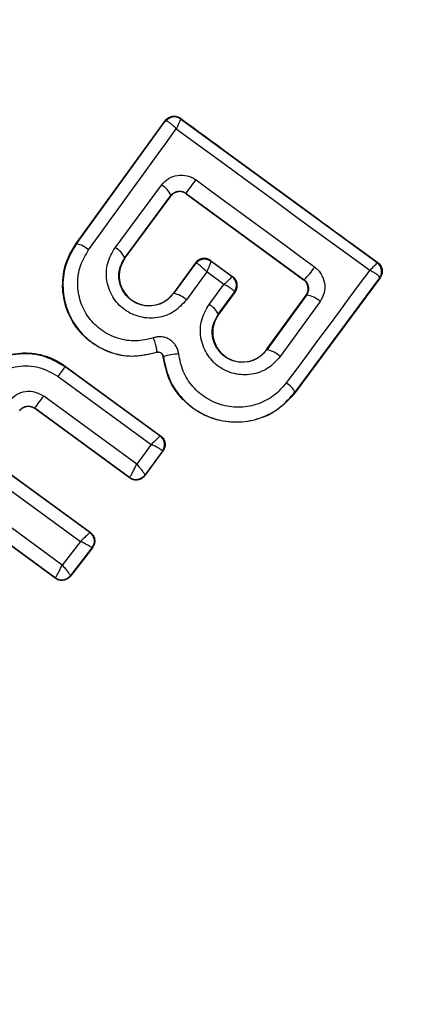
# Model space of a CAD drawing. Units: millimetres. Extents: x 19001 to 24776, y 31768 to 38459.
# Drawn here: x 20544 to 20551, y 35729 to 35747 of the extents above; entities that cross this region are included whole.
import ezdxf

# ---------------------------------------------------------------- set-up
doc = ezdxf.new("R2010")
doc.units = ezdxf.units.MM
doc.header["$LTSCALE"] = 200
doc.layers.add('OTWORY_MONTAŻOWE', color=1, linetype='Continuous')

msp = doc.modelspace()

# ---------------------------------------------------------------- linework, layer by layer
at = {"color": 7, "linetype": 'Continuous', "lineweight": 25}
for p, q in [((20545.418, 35743.283), (20547.044, 35745.528)), ((20545.423, 35743.279), (20547.045, 35745.518)), ((20547.044, 35745.528), (20547.045, 35745.518)), ((20547.045, 35745.518), (20547.056, 35745.522)), ((20547.323, 35745.573), (20547.325, 35745.562)), ((20547.325, 35745.562), (20547.325, 35745.561)), ((20547.325, 35745.561), (20550.916, 35742.936)), ((20546.128, 35743.209), (20546.974, 35744.352)), ((20547.147, 35744.162), (20547.167, 35744.185)), ((20547.427, 35744.201), (20549.58, 35742.622)), ((20547.427, 35744.201), (20547.429, 35744.194)), ((20547.429, 35744.194), (20549.573, 35742.621)), ((20546.307, 35743.026), (20547.147, 35744.162)), ((20546.312, 35743.022), (20547.149, 35744.152)), ((20547.149, 35744.152), (20547.147, 35744.162)), ((20545.418, 35743.283), (20545.423, 35743.279)), ((20546.307, 35743.026), (20546.312, 35743.022)), ((20547.595, 35742.931), (20547.193, 35742.377)), ((20547.596, 35742.922), (20547.595, 35742.931)), ((20547.607, 35742.924), (20547.596, 35742.922)), ((20547.874, 35742.976), (20548.28, 35742.679)), ((20547.874, 35742.976), (20547.875, 35742.965)), ((20547.875, 35742.965), (20547.876, 35742.964)), ((20548.268, 35742.678), (20547.876, 35742.964)), ((20550.916, 35742.936), (20550.917, 35742.936)), ((20550.929, 35742.937), (20550.917, 35742.936)), ((20547.596, 35742.922), (20547.198, 35742.373)), ((20547.802, 35742.767), (20547.431, 35742.255)), ((20548.116, 35742.537), (20547.802, 35742.767)), ((20548.268, 35742.678), (20548.269, 35742.678)), ((20548.269, 35742.678), (20548.28, 35742.679)), ((20550.96, 35742.656), (20549.414, 35740.569)), ((20550.971, 35742.658), (20549.42, 35740.564)), ((20549.573, 35742.621), (20549.58, 35742.622)), ((20550.96, 35742.656), (20550.961, 35742.664)), ((20550.971, 35742.658), (20550.96, 35742.656)), ((20547.845, 35742.172), (20548.116, 35742.537)), ((20548.013, 35741.994), (20548.312, 35742.398)), ((20548.322, 35742.4), (20548.019, 35741.99)), ((20548.312, 35742.398), (20548.312, 35742.405)), ((20548.322, 35742.4), (20548.312, 35742.398)), ((20547.193, 35742.377), (20547.198, 35742.373)), ((20548.897, 35741.347), (20549.617, 35742.341)), ((20549.626, 35742.343), (20548.902, 35741.344)), ((20549.873, 35742.225), (20549.145, 35741.22)), ((20549.626, 35742.343), (20549.617, 35742.341)), ((20548.013, 35741.994), (20548.019, 35741.99)), ((20548.897, 35741.347), (20548.902, 35741.344)), ((20546.885, 35741.3), (20546.887, 35741.294)), ((20547.012, 35741.219), (20547.006, 35741.218)), ((20545.218, 35741.047), (20546.961, 35739.775)), ((20545.218, 35741.047), (20545.22, 35741.036)), ((20545.22, 35741.036), (20546.95, 35739.774)), ((20545.089, 35740.857), (20546.79, 35739.616)), ((20546.524, 35739.256), (20544.825, 35740.499)), ((20549.414, 35740.569), (20549.42, 35740.564)), ((20546.391, 35739.012), (20544.661, 35740.278)), ((20544.661, 35740.278), (20544.663, 35740.269)), ((20546.392, 35739.004), (20544.663, 35740.269)), ((20546.961, 35739.775), (20546.95, 35739.774)), ((20546.95, 35739.774), (20546.95, 35739.774)), ((20546.79, 35739.616), (20546.524, 35739.256)), ((20546.994, 35739.494), (20546.67, 35739.056)), ((20547.004, 35739.496), (20546.671, 35739.046)), ((20547.004, 35739.496), (20546.994, 35739.494)), ((20546.994, 35739.494), (20546.994, 35739.496)), ((20545.162, 35737.413), (20542.629, 35739.265)), ((20543.909, 35739.293), (20545.665, 35738.011)), ((20543.919, 35739.294), (20545.676, 35738.013)), ((20545.037, 35737.172), (20542.428, 35739.079)), ((20545.036, 35737.181), (20542.437, 35739.081)), ((20543.771, 35739.102), (20545.496, 35737.844)), ((20546.391, 35739.012), (20546.394, 35739.015)), ((20546.392, 35739.004), (20546.391, 35739.012)), ((20546.67, 35739.056), (20546.67, 35739.055)), ((20546.671, 35739.046), (20546.67, 35739.055)), ((20545.676, 35738.013), (20545.665, 35738.011)), ((20545.496, 35737.844), (20545.162, 35737.413)), ((20545.706, 35737.727), (20545.312, 35737.22)), ((20545.716, 35737.729), (20545.313, 35737.21)), ((20545.716, 35737.729), (20545.706, 35737.727)), ((20545.036, 35737.181), (20545.038, 35737.182)), ((20545.037, 35737.172), (20545.036, 35737.181)), ((20545.312, 35737.22), (20545.312, 35737.22)), ((20545.313, 35737.21), (20545.312, 35737.22))]:
    msp.add_line(p, q, dxfattribs=at)
at = {"color": 7, "linetype": 'Continuous', "lineweight": 25, "flags": 128}
for points in [[(20545.646, 35743.167), (20545.847, 35743.445), (20546.048, 35743.723), (20546.249, 35744), (20546.45, 35744.276), (20546.65, 35744.553), (20546.849, 35744.829), (20547.049, 35745.104), (20547.247, 35745.379)], [(20547.247, 35745.379), (20547.689, 35745.055), (20548.131, 35744.732), (20548.573, 35744.409), (20549.014, 35744.086), (20549.456, 35743.763), (20549.898, 35743.44), (20550.339, 35743.118), (20550.78, 35742.797)], [(20547.607, 35744.446), (20547.878, 35744.248), (20548.149, 35744.049), (20548.42, 35743.851), (20548.691, 35743.652), (20548.962, 35743.453), (20549.233, 35743.255), (20549.503, 35743.056), (20549.773, 35742.857)], [(20550.78, 35742.797), (20550.59, 35742.541), (20550.4, 35742.285), (20550.21, 35742.028), (20550.019, 35741.771), (20549.828, 35741.513), (20549.637, 35741.255), (20549.446, 35740.997), (20549.255, 35740.738)]]:
    msp.add_lwpolyline(points, dxfattribs=at)
at = {"color": 7, "linetype": 'Continuous', "lineweight": 25}
for radius in [38.718, 38.05, 36.05]:
    msp.add_circle((20542.175, 35737.152), radius, dxfattribs=at)
for centre, radius, start, end in [((20542.175, 35737.152), 41.55, 315, 135), ((20542.175, 35737.152), 38.05, 346.7103, 103.2897), ((20542.175, 35737.152), 36.05, 348.6959, 101.3041), ((20542.175, 35737.152), 41.55, 135, 315), ((20542.175, 35737.152), 38.521, 256.18, 13.82), ((20542.175, 35737.152), 38.05, 166.7103, 283.2897), ((20547.206, 35745.4), 0.2, 53.8303, 143.7383), ((20547.211, 35745.398), 0.198, 54.9271, 141.4055), ((20508.787, 35772.772), 48.055, 323.5213, 323.8837), ((20542.175, 35737.152), 36.05, 168.6959, 281.3041), ((20546.804, 35744.024), 0.37, 21.9052, 62.6269), ((20545.35, 35742.856), 0.429, 46.4377, 80.1174), ((20545.925, 35742.833), 0.427, 26.707, 61.5396), ((20547.757, 35742.804), 0.2, 53.8303, 143.7383), ((20547.763, 35742.802), 0.198, 54.9844, 141.9038), ((20550.797, 35742.776), 0.2, 325.5945, 53.1122), ((20550.799, 35742.774), 0.2, 323.8303, 53.7383), ((20548.69, 35743.548), 1.285, 313.8922, 327.4978), ((20548.148, 35742.518), 0.199, 325.2608, 53.0739), ((20548.15, 35742.516), 0.2, 323.8303, 53.7383), ((20547.127, 35741.941), 0.437, 45.9174, 80.6066), ((20549.59, 35741.947), 0.397, 44.4406, 84.7501), ((20547.656, 35741.825), 0.395, 25.4063, 61.4174), ((20542.175, 35737.152), 41.419, 264.0001, 5.9999), ((20548.829, 35740.898), 0.451, 45.4807, 80.66), ((20547.316, 35740.338), 0.931, 91.5576, 109.065), ((20533.714, 35749.227), 14.123, 323.6513, 324.5516), ((20549.068, 35740.401), 0.385, 25.7862, 60.9259), ((20529.367, 35751.705), 19.092, 323.2355, 324.0617), ((20546.832, 35739.612), 0.2, 323.7672, 53.7982), ((20546.509, 35739.174), 0.2, 233.8987, 323.6753), ((20546.511, 35739.176), 0.199, 234.1897, 322.9463), ((20545.154, 35737.342), 0.2, 233.8973, 322.2475), ((20542.175, 35737.152), 36.05, 281.3041, 348.6959)]:
    msp.add_arc(centre, radius, start, end, dxfattribs=at)
for points, knots in [([(20570.135, 35709.192), (20571.025, 35710.133), (20572.803, 35712.015), (20575.102, 35715.152), (20577.106, 35718.481), (20578.765, 35721.997), (20580.076, 35725.655), (20581.019, 35729.426), (20581.591, 35733.27), (20581.78, 35737.152), (20581.591, 35741.035), (20581.019, 35744.879), (20580.076, 35748.65), (20578.765, 35752.309), (20577.105, 35755.823), (20575.105, 35759.156), (20572.791, 35762.278), (20570.18, 35765.157), (20567.301, 35767.768), (20564.179, 35770.083), (20560.846, 35772.082), (20557.331, 35773.742), (20553.672, 35775.053), (20549.902, 35775.996), (20546.057, 35776.568), (20542.175, 35776.757), (20538.293, 35776.568), (20534.449, 35775.996), (20530.678, 35775.053), (20527.02, 35773.742), (20523.504, 35772.083), (20520.175, 35770.079), (20517.038, 35767.78), (20515.156, 35766.002), (20514.215, 35765.113)], [0, 0, 0, 0, 0.031248, 0.0625, 0.09375, 0.125, 0.15625, 0.1875, 0.21875, 0.25, 0.28125, 0.3125, 0.34375, 0.375, 0.40625, 0.4375, 0.46875, 0.5, 0.53125, 0.5625, 0.59375, 0.625, 0.65625, 0.6875, 0.71875, 0.75, 0.78125, 0.8125, 0.84375, 0.875, 0.90625, 0.9375, 0.968751, 1, 1, 1, 1]), ([(20514.267, 35765.061), (20514.963, 35765.727), (20516.353, 35767.06), (20518.64, 35768.878), (20521.093, 35770.564), (20523.721, 35772.085), (20526.363, 35773.352), (20528.963, 35774.375), (20531.498, 35775.18), (20534.539, 35775.924), (20538.103, 35776.481), (20541.724, 35776.667), (20544.89, 35776.559), (20547.593, 35776.279), (20550.25, 35775.817), (20552.853, 35775.18), (20555.388, 35774.376), (20558.225, 35773.259), (20561.315, 35771.741), (20564.513, 35769.762), (20567.453, 35767.537), (20569.945, 35765.261), (20572.076, 35762.969), (20573.902, 35760.69), (20575.587, 35758.235), (20577.108, 35755.607), (20578.375, 35752.965), (20579.398, 35750.365), (20580.203, 35747.83), (20580.947, 35744.789), (20581.504, 35741.225), (20581.69, 35737.604), (20581.582, 35734.438), (20581.302, 35731.735), (20580.839, 35729.078), (20580.203, 35726.475), (20579.398, 35723.94), (20578.282, 35721.103), (20576.764, 35718.012), (20574.782, 35714.818), (20572.57, 35711.865), (20570.912, 35710.118), (20570.083, 35709.244)], [0, 0, 0, 0, 0.023306, 0.046582, 0.070615, 0.095285, 0.119995, 0.141451, 0.162861, 0.184321, 0.217158, 0.25, 0.271914, 0.293778, 0.315695, 0.337152, 0.358561, 0.380021, 0.410888, 0.441759, 0.470877, 0.5, 0.523305, 0.546582, 0.570615, 0.595285, 0.619995, 0.641451, 0.662861, 0.684321, 0.717158, 0.75, 0.771914, 0.793778, 0.815695, 0.837152, 0.858561, 0.880021, 0.910888, 0.941759, 0.970878, 1, 1, 1, 1]), ([(20514.215, 35765.113), (20513.326, 35764.172), (20511.548, 35762.29), (20509.248, 35759.152), (20507.245, 35755.824), (20505.586, 35752.308), (20504.275, 35748.65), (20503.332, 35744.879), (20502.76, 35741.035), (20502.571, 35737.152), (20502.76, 35733.27), (20503.332, 35729.426), (20504.275, 35725.655), (20505.585, 35721.996), (20507.246, 35718.482), (20509.245, 35715.149), (20511.56, 35712.027), (20514.171, 35709.148), (20517.05, 35706.537), (20520.172, 35704.222), (20523.505, 35702.223), (20527.019, 35700.563), (20530.678, 35699.252), (20534.449, 35698.309), (20538.293, 35697.737), (20542.175, 35697.548), (20546.057, 35697.737), (20549.902, 35698.309), (20553.672, 35699.252), (20557.331, 35700.563), (20560.846, 35702.222), (20564.175, 35704.226), (20567.313, 35706.525), (20569.195, 35708.303), (20570.135, 35709.192)], [0, 0, 0, 0, 0.0312511, 0.0625, 0.09375, 0.125, 0.15625, 0.1875, 0.21875, 0.25, 0.28125, 0.3125, 0.34375, 0.375, 0.40625, 0.4375, 0.46875, 0.5, 0.53125, 0.5625, 0.59375, 0.625, 0.65625, 0.6875, 0.71875, 0.75, 0.78125, 0.8125, 0.84375, 0.875, 0.90625, 0.9375, 0.9687478, 1, 1, 1, 1]), ([(20570.083, 35709.244), (20569.388, 35708.578), (20567.998, 35707.245), (20565.711, 35705.427), (20563.258, 35703.741), (20560.63, 35702.22), (20557.988, 35700.953), (20555.388, 35699.93), (20552.853, 35699.125), (20549.812, 35698.381), (20546.248, 35697.824), (20542.627, 35697.638), (20539.461, 35697.746), (20536.758, 35698.026), (20534.1, 35698.488), (20531.498, 35699.125), (20528.963, 35699.929), (20526.126, 35701.046), (20523.035, 35702.564), (20519.838, 35704.543), (20516.898, 35706.768), (20514.406, 35709.043), (20512.274, 35711.336), (20510.448, 35713.615), (20508.764, 35716.07), (20507.242, 35718.698), (20505.976, 35721.34), (20504.952, 35723.94), (20504.148, 35726.475), (20503.404, 35729.516), (20502.846, 35733.08), (20502.661, 35736.701), (20502.769, 35739.867), (20503.049, 35742.57), (20503.511, 35745.227), (20504.147, 35747.83), (20504.952, 35750.365), (20506.069, 35753.202), (20507.586, 35756.293), (20509.569, 35759.487), (20511.781, 35762.44), (20513.438, 35764.187), (20514.267, 35765.061)], [0, 0, 0, 0, 0.0233061, 0.0465823, 0.0706149, 0.0952847, 0.1199946, 0.1414511, 0.1628605, 0.1843207, 0.2171581, 0.2499999, 0.2719138, 0.2937776, 0.3156954, 0.3371518, 0.3585612, 0.3800214, 0.4108881, 0.441759, 0.4708774, 0.5, 0.5233051, 0.5465816, 0.5706149, 0.5952847, 0.6199947, 0.6414511, 0.6628605, 0.6843207, 0.7171581, 0.7499999, 0.7719138, 0.7937776, 0.8156954, 0.8371518, 0.8585612, 0.8800214, 0.9108881, 0.941759, 0.9708785, 1, 1, 1, 1]), ([(20547.044, 35745.528), (20547.059, 35745.546), (20547.09, 35745.58), (20547.155, 35745.609), (20547.224, 35745.614), (20547.282, 35745.6), (20547.312, 35745.58), (20547.323, 35745.573)], [0, 0, 0, 0, 0.223062, 0.446311, 0.664429, 0.87498, 1, 1, 1, 1]), ([(20547.247, 35745.379), (20547.225, 35745.402), (20547.186, 35745.441), (20547.131, 35745.486), (20547.085, 35745.516), (20547.066, 35745.52), (20547.056, 35745.522)], [0, 0, 0, 0, 0.290724, 0.500191, 0.760028, 1, 1, 1, 1]), ([(20547.325, 35745.561), (20547.325, 35745.557), (20547.323, 35745.55), (20547.307, 35745.512), (20547.282, 35745.455), (20547.26, 35745.407), (20547.247, 35745.379)], [0, 0, 0, 0, 0.239947, 0.499809, 0.709191, 1, 1, 1, 1]), ([(20547.323, 35745.573), (20547.923, 35745.133), (20549.126, 35744.252), (20550.327, 35743.376), (20550.929, 35742.937)], [0, 0, 0, 0, 0.499222, 1, 1, 1, 1]), ([(20546.974, 35744.352), (20547.015, 35744.395), (20547.095, 35744.481), (20547.268, 35744.541), (20547.418, 35744.533), (20547.532, 35744.495), (20547.582, 35744.463), (20547.607, 35744.446)], [0, 0, 0, 0, 0.25062, 0.499684, 0.748554, 0.87505, 1, 1, 1, 1]), ([(20547.429, 35744.194), (20547.409, 35744.205), (20547.371, 35744.228), (20547.303, 35744.236), (20547.237, 35744.223), (20547.193, 35744.197), (20547.165, 35744.172), (20547.155, 35744.16), (20547.149, 35744.152)], [0, 0, 0, 0, 0.210848, 0.421617, 0.634505, 0.850928, 0.901398, 1, 1, 1, 1]), ([(20547.167, 35744.185), (20547.189, 35744.201), (20547.225, 35744.229), (20547.295, 35744.244), (20547.364, 35744.239), (20547.407, 35744.213), (20547.427, 35744.201)], [0, 0, 0, 0, 0.291879, 0.500309, 0.761768, 1, 1, 1, 1]), ([(20546.887, 35741.294), (20546.745, 35741.26), (20546.46, 35741.193), (20546.02, 35741.279), (20545.636, 35741.496), (20545.345, 35741.825), (20545.179, 35742.232), (20545.155, 35742.669), (20545.255, 35743.031), (20545.375, 35743.218), (20545.418, 35743.283)], [0, 0, 0, 0, 0.133559, 0.267164, 0.398969, 0.531195, 0.660964, 0.794424, 0.927835, 1, 1, 1, 1]), ([(20545.423, 35743.279), (20545.354, 35743.163), (20545.215, 35742.929), (20545.156, 35742.519), (20545.221, 35742.113), (20545.409, 35741.744), (20545.706, 35741.452), (20546.077, 35741.269), (20546.488, 35741.204), (20546.753, 35741.268), (20546.885, 35741.3)], [0, 0, 0, 0, 0.1251015, 0.2498715, 0.3747987, 0.4999731, 0.625036, 0.7503272, 0.8752746, 1, 1, 1, 1]), ([(20546.831, 35741.562), (20546.724, 35741.536), (20546.509, 35741.485), (20546.176, 35741.538), (20545.876, 35741.687), (20545.635, 35741.922), (20545.482, 35742.222), (20545.429, 35742.551), (20545.477, 35742.883), (20545.59, 35743.073), (20545.646, 35743.167)], [0, 0, 0, 0, 0.125061, 0.249695, 0.374743, 0.499542, 0.624568, 0.749533, 0.874376, 1, 1, 1, 1]), ([(20547.431, 35742.255), (20547.359, 35742.177), (20547.216, 35742.021), (20546.908, 35741.912), (20546.637, 35741.923), (20546.435, 35741.993), (20546.297, 35742.074), (20546.178, 35742.181), (20546.051, 35742.353), (20545.959, 35742.607), (20545.97, 35742.934), (20546.076, 35743.117), (20546.128, 35743.209)], [0, 0, 0, 0, 0.125086, 0.250107, 0.375019, 0.438158, 0.500469, 0.562492, 0.625655, 0.750359, 0.875119, 1, 1, 1, 1]), ([(20547.198, 35742.373), (20547.149, 35742.32), (20547.051, 35742.214), (20546.841, 35742.137), (20546.655, 35742.144), (20546.516, 35742.192), (20546.421, 35742.248), (20546.34, 35742.322), (20546.274, 35742.41), (20546.227, 35742.51), (20546.191, 35742.651), (20546.199, 35742.838), (20546.271, 35742.963), (20546.307, 35743.026)], [0, 0, 0, 0, 0.126025, 0.251143, 0.375798, 0.438681, 0.50034, 0.561996, 0.624725, 0.687353, 0.749532, 0.874406, 1, 1, 1, 1]), ([(20546.312, 35743.022), (20546.28, 35742.968), (20546.216, 35742.86), (20546.195, 35742.67), (20546.236, 35742.487), (20546.336, 35742.327), (20546.48, 35742.212), (20546.655, 35742.151), (20546.838, 35742.147), (20547.013, 35742.209), (20547.129, 35742.296), (20547.18, 35742.36), (20547.193, 35742.377)], [0, 0, 0, 0, 0.109328, 0.218625, 0.327627, 0.43227, 0.54018, 0.642103, 0.749576, 0.85566, 0.962911, 1, 1, 1, 1]), ([(20547.874, 35742.976), (20547.855, 35742.987), (20547.816, 35743.01), (20547.749, 35743.018), (20547.684, 35743.004), (20547.63, 35742.973), (20547.605, 35742.944), (20547.595, 35742.931)], [0, 0, 0, 0, 0.208578, 0.417079, 0.627797, 0.843234, 1, 1, 1, 1]), ([(20547.802, 35742.767), (20547.779, 35742.791), (20547.739, 35742.832), (20547.682, 35742.882), (20547.635, 35742.915), (20547.616, 35742.921), (20547.607, 35742.924)], [0, 0, 0, 0, 0.28985, 0.500326, 0.759472, 1, 1, 1, 1]), ([(20547.876, 35742.964), (20547.877, 35742.96), (20547.877, 35742.954), (20547.869, 35742.929), (20547.858, 35742.898), (20547.837, 35742.847), (20547.815, 35742.796), (20547.802, 35742.767)], [0, 0, 0, 0, 0.240196, 0.367931, 0.500605, 0.70977, 1, 1, 1, 1]), ([(20550.78, 35742.797), (20550.802, 35742.818), (20550.84, 35742.854), (20550.884, 35742.897), (20550.912, 35742.927), (20550.915, 35742.933), (20550.916, 35742.936)], [0, 0, 0, 0, 0.290807, 0.500196, 0.760068, 1, 1, 1, 1]), ([(20550.929, 35742.937), (20550.937, 35742.931), (20550.962, 35742.911), (20550.993, 35742.866), (20551.012, 35742.804), (20551.01, 35742.738), (20550.992, 35742.689), (20550.975, 35742.664), (20550.971, 35742.658)], [0, 0, 0, 0, 0.097285, 0.301598, 0.505906, 0.711014, 0.921807, 1, 1, 1, 1]), ([(20549.773, 35742.857), (20549.796, 35742.838), (20549.842, 35742.8), (20549.913, 35742.703), (20549.965, 35742.562), (20549.959, 35742.379), (20549.902, 35742.277), (20549.873, 35742.225)], [0, 0, 0, 0, 0.125109, 0.251686, 0.500758, 0.749593, 1, 1, 1, 1]), ([(20550.961, 35742.664), (20550.958, 35742.671), (20550.951, 35742.687), (20550.913, 35742.719), (20550.856, 35742.757), (20550.808, 35742.782), (20550.78, 35742.797)], [0, 0, 0, 0, 0.239916, 0.499804, 0.709195, 1, 1, 1, 1]), ([(20548.116, 35742.537), (20548.139, 35742.559), (20548.18, 35742.596), (20548.228, 35742.641), (20548.26, 35742.671), (20548.265, 35742.676), (20548.268, 35742.678)], [0, 0, 0, 0, 0.289971, 0.498955, 0.759139, 1, 1, 1, 1]), ([(20548.322, 35742.4), (20548.334, 35742.419), (20548.357, 35742.459), (20548.365, 35742.528), (20548.35, 35742.595), (20548.324, 35742.638), (20548.299, 35742.664), (20548.288, 35742.673), (20548.28, 35742.679)], [0, 0, 0, 0, 0.21949, 0.439133, 0.654767, 0.865245, 0.902741, 1, 1, 1, 1]), ([(20549.617, 35742.341), (20549.629, 35742.361), (20549.651, 35742.4), (20549.658, 35742.47), (20549.643, 35742.536), (20549.612, 35742.588), (20549.584, 35742.612), (20549.573, 35742.621)], [0, 0, 0, 0, 0.2185, 0.437095, 0.653165, 0.865594, 1, 1, 1, 1]), ([(20549.58, 35742.622), (20549.591, 35742.613), (20549.611, 35742.596), (20549.635, 35742.564), (20549.652, 35742.527), (20549.665, 35742.478), (20549.663, 35742.411), (20549.639, 35742.367), (20549.626, 35742.343)], [0, 0, 0, 0, 0.124493, 0.246497, 0.371073, 0.498974, 0.72771, 1, 1, 1, 1]), ([(20548.312, 35742.405), (20548.308, 35742.412), (20548.302, 35742.423), (20548.277, 35742.444), (20548.247, 35742.465), (20548.195, 35742.497), (20548.145, 35742.523), (20548.116, 35742.537)], [0, 0, 0, 0, 0.240597, 0.368587, 0.501557, 0.710327, 1, 1, 1, 1]), ([(20549.145, 35741.22), (20549.074, 35741.142), (20548.931, 35740.987), (20548.625, 35740.878), (20548.304, 35740.889), (20548.056, 35741.001), (20547.897, 35741.143), (20547.801, 35741.273), (20547.731, 35741.417), (20547.678, 35741.623), (20547.687, 35741.897), (20547.793, 35742.08), (20547.845, 35742.172)], [0, 0, 0, 0, 0.125095, 0.25007, 0.375024, 0.499881, 0.56196, 0.625125, 0.688256, 0.75041, 0.875153, 1, 1, 1, 1]), ([(20548.902, 35741.344), (20548.853, 35741.29), (20548.755, 35741.185), (20548.547, 35741.108), (20548.363, 35741.115), (20548.225, 35741.162), (20548.13, 35741.217), (20548.048, 35741.29), (20547.982, 35741.378), (20547.934, 35741.478), (20547.898, 35741.619), (20547.906, 35741.807), (20547.977, 35741.932), (20548.013, 35741.994)], [0, 0, 0, 0, 0.126113, 0.251649, 0.376844, 0.439976, 0.501732, 0.563381, 0.625943, 0.688408, 0.750297, 0.874684, 1, 1, 1, 1]), ([(20548.019, 35741.99), (20547.987, 35741.937), (20547.924, 35741.83), (20547.902, 35741.64), (20547.943, 35741.457), (20548.042, 35741.299), (20548.183, 35741.184), (20548.357, 35741.123), (20548.54, 35741.118), (20548.716, 35741.178), (20548.833, 35741.266), (20548.884, 35741.331), (20548.897, 35741.347)], [0, 0, 0, 0, 0.108989, 0.21788, 0.326688, 0.429725, 0.536539, 0.638591, 0.746723, 0.854359, 0.962655, 1, 1, 1, 1]), ([(20547.291, 35741.269), (20547.286, 35741.295), (20547.277, 35741.347), (20547.242, 35741.418), (20547.194, 35741.48), (20547.132, 35741.529), (20547.062, 35741.564), (20546.985, 35741.581), (20546.906, 35741.583), (20546.856, 35741.569), (20546.831, 35741.562)], [0, 0, 0, 0, 0.124479, 0.250521, 0.375963, 0.499528, 0.62318, 0.748963, 0.875309, 1, 1, 1, 1]), ([(20546.885, 35741.3), (20546.888, 35741.306), (20546.892, 35741.314), (20546.889, 35741.349), (20546.883, 35741.384), (20546.873, 35741.425), (20546.857, 35741.485), (20546.841, 35741.532), (20546.831, 35741.562)], [0, 0, 0, 0, 0.238938, 0.368027, 0.5, 0.631973, 0.761062, 1, 1, 1, 1]), ([(20546.885, 35741.3), (20546.892, 35741.302), (20546.905, 35741.305), (20546.927, 35741.304), (20546.948, 35741.3), (20546.968, 35741.29), (20546.985, 35741.277), (20546.998, 35741.259), (20547.008, 35741.24), (20547.011, 35741.226), (20547.012, 35741.219)], [0, 0, 0, 0, 0.132325, 0.264203, 0.392272, 0.513332, 0.63193, 0.753647, 0.876882, 1, 1, 1, 1]), ([(20543.493, 35740.798), (20543.59, 35740.902), (20543.784, 35741.109), (20544.186, 35741.274), (20544.611, 35741.304), (20544.967, 35741.209), (20545.152, 35741.09), (20545.218, 35741.047)], [0, 0, 0, 0, 0.2200333, 0.4401036, 0.6591979, 0.8768342, 1, 1, 1, 1]), ([(20543.494, 35740.788), (20543.549, 35740.852), (20543.661, 35740.981), (20543.931, 35741.166), (20544.314, 35741.294), (20544.802, 35741.275), (20545.08, 35741.116), (20545.22, 35741.036)], [0, 0, 0, 0, 0.13084, 0.266111, 0.505567, 0.752525, 1, 1, 1, 1]), ([(20547.006, 35741.218), (20547.004, 35741.228), (20547, 35741.247), (20546.982, 35741.273), (20546.957, 35741.291), (20546.928, 35741.299), (20546.904, 35741.299), (20546.891, 35741.295), (20546.887, 35741.294)], [0, 0, 0, 0, 0.183612, 0.368231, 0.558549, 0.739385, 0.929186, 1, 1, 1, 1]), ([(20549.42, 35740.564), (20549.317, 35740.45), (20549.109, 35740.221), (20548.676, 35740.036), (20548.212, 35739.999), (20547.763, 35740.122), (20547.385, 35740.385), (20547.103, 35740.762), (20547.039, 35741.064), (20547.006, 35741.218)], [0, 0, 0, 0, 0.144309, 0.288592, 0.432724, 0.575507, 0.715023, 0.855006, 1, 1, 1, 1]), ([(20547.012, 35741.219), (20547.038, 35741.087), (20547.09, 35740.822), (20547.313, 35740.477), (20547.622, 35740.212), (20547.995, 35740.05), (20548.398, 35740.008), (20548.792, 35740.085), (20549.151, 35740.27), (20549.326, 35740.469), (20549.414, 35740.569)], [0, 0, 0, 0, 0.125103, 0.250491, 0.375918, 0.501183, 0.626163, 0.750984, 0.875449, 1, 1, 1, 1]), ([(20549.255, 35740.738), (20549.183, 35740.656), (20549.039, 35740.493), (20548.745, 35740.342), (20548.424, 35740.28), (20548.095, 35740.314), (20547.79, 35740.447), (20547.537, 35740.663), (20547.355, 35740.946), (20547.312, 35741.162), (20547.291, 35741.269)], [0, 0, 0, 0, 0.124851, 0.249846, 0.375021, 0.499966, 0.624981, 0.750191, 0.875188, 1, 1, 1, 1]), ([(20543.701, 35740.656), (20543.791, 35740.75), (20543.972, 35740.937), (20544.35, 35741.062), (20544.748, 35741.05), (20544.976, 35740.921), (20545.089, 35740.857)], [0, 0, 0, 0, 0.2500568, 0.4999121, 0.7493136, 1, 1, 1, 1]), ([(20544.199, 35740.412), (20544.24, 35740.454), (20544.322, 35740.538), (20544.492, 35740.593), (20544.671, 35740.586), (20544.773, 35740.528), (20544.825, 35740.499)], [0, 0, 0, 0, 0.25078, 0.500217, 0.749451, 1, 1, 1, 1]), ([(20544.385, 35740.24), (20544.403, 35740.258), (20544.439, 35740.295), (20544.504, 35740.316), (20544.557, 35740.317), (20544.608, 35740.309), (20544.641, 35740.29), (20544.661, 35740.278)], [0, 0, 0, 0, 0.250458, 0.500645, 0.638999, 0.768472, 1, 1, 1, 1]), ([(20544.663, 35740.269), (20544.643, 35740.281), (20544.604, 35740.304), (20544.535, 35740.311), (20544.469, 35740.297), (20544.418, 35740.267), (20544.395, 35740.24), (20544.386, 35740.231)], [0, 0, 0, 0, 0.218281, 0.436546, 0.655209, 0.874319, 1, 1, 1, 1]), ([(20546.79, 35739.616), (20546.809, 35739.634), (20546.848, 35739.671), (20546.9, 35739.72), (20546.933, 35739.753), (20546.948, 35739.77), (20546.95, 35739.772), (20546.95, 35739.774)], [0, 0, 0, 0, 0.2217096, 0.4536056, 0.7091196, 0.8504982, 1, 1, 1, 1]), ([(20546.961, 35739.775), (20546.978, 35739.761), (20547.011, 35739.731), (20547.039, 35739.669), (20547.046, 35739.602), (20547.033, 35739.541), (20547.012, 35739.509), (20547.004, 35739.496)], [0, 0, 0, 0, 0.21178, 0.4236, 0.634688, 0.846486, 1, 1, 1, 1]), ([(20546.994, 35739.496), (20546.992, 35739.498), (20546.99, 35739.503), (20546.969, 35739.52), (20546.928, 35739.546), (20546.862, 35739.581), (20546.814, 35739.605), (20546.79, 35739.616)], [0, 0, 0, 0, 0.149502, 0.29088, 0.546394, 0.778291, 1, 1, 1, 1]), ([(20546.394, 35739.015), (20546.398, 35739.018), (20546.404, 35739.025), (20546.422, 35739.054), (20546.45, 35739.105), (20546.488, 35739.179), (20546.512, 35739.231), (20546.524, 35739.256)], [0, 0, 0, 0, 0.149109, 0.290888, 0.547043, 0.77878, 1, 1, 1, 1]), ([(20546.524, 35739.256), (20546.542, 35739.235), (20546.58, 35739.193), (20546.629, 35739.132), (20546.658, 35739.089), (20546.67, 35739.065), (20546.67, 35739.059), (20546.67, 35739.056)], [0, 0, 0, 0, 0.221221, 0.452956, 0.709111, 0.85089, 1, 1, 1, 1]), ([(20546.671, 35739.046), (20546.656, 35739.029), (20546.626, 35738.995), (20546.563, 35738.968), (20546.495, 35738.962), (20546.435, 35738.976), (20546.404, 35738.996), (20546.392, 35739.004)], [0, 0, 0, 0, 0.215481, 0.430928, 0.647159, 0.8638, 1, 1, 1, 1]), ([(20545.665, 35738.011), (20545.665, 35738.011), (20545.665, 35738.011), (20545.665, 35738.011), (20545.665, 35738.011), (20545.665, 35738.011), (20545.665, 35738.01), (20545.662, 35738.005), (20545.653, 35737.995), (20545.644, 35737.985), (20545.635, 35737.976), (20545.63, 35737.97), (20545.623, 35737.963), (20545.603, 35737.944), (20545.564, 35737.906), (20545.518, 35737.864), (20545.496, 35737.844)], [0, 0, 0, 0, 0.0000618, 0.0006171, 0.0022199, 0.0083759, 0.0323956, 0.1597573, 0.2509235, 0.3758495, 0.3825671, 0.4382277, 0.4779105, 0.500508, 0.7577144, 1, 1, 1, 1]), ([(20545.676, 35738.013), (20545.692, 35737.998), (20545.726, 35737.968), (20545.754, 35737.905), (20545.761, 35737.837), (20545.747, 35737.776), (20545.725, 35737.743), (20545.716, 35737.729)], [0, 0, 0, 0, 0.210434, 0.420904, 0.630571, 0.83996, 1, 1, 1, 1]), ([(20545.706, 35737.728), (20545.704, 35737.729), (20545.702, 35737.732), (20545.681, 35737.746), (20545.638, 35737.771), (20545.571, 35737.807), (20545.521, 35737.832), (20545.496, 35737.844)], [0, 0, 0, 0, 0.150751, 0.293359, 0.549375, 0.780064, 1, 1, 1, 1]), ([(20545.038, 35737.182), (20545.04, 35737.184), (20545.045, 35737.189), (20545.062, 35737.215), (20545.088, 35737.263), (20545.125, 35737.336), (20545.15, 35737.387), (20545.162, 35737.413)], [0, 0, 0, 0, 0.148333, 0.289687, 0.545864, 0.778114, 1, 1, 1, 1]), ([(20545.162, 35737.413), (20545.18, 35737.392), (20545.217, 35737.349), (20545.266, 35737.288), (20545.297, 35737.248), (20545.311, 35737.226), (20545.312, 35737.222), (20545.312, 35737.22)], [0, 0, 0, 0, 0.2218864, 0.4541359, 0.7103122, 0.8516663, 1, 1, 1, 1]), ([(20545.313, 35737.21), (20545.298, 35737.194), (20545.267, 35737.161), (20545.203, 35737.135), (20545.135, 35737.13), (20545.078, 35737.145), (20545.048, 35737.165), (20545.037, 35737.172)], [0, 0, 0, 0, 0.217915, 0.435811, 0.654213, 0.873324, 1, 1, 1, 1])]:
    msp.add_open_spline(points, degree=3, knots=knots, dxfattribs=at)
msp.add_open_spline([(20545.665, 35738.011), (20545.685, 35737.993), (20545.724, 35737.956), (20545.75, 35737.878), (20545.747, 35737.796), (20545.719, 35737.75), (20545.706, 35737.728)], degree=3, dxfattribs=at)
at = {"layer": 'OTWORY_MONTAŻOWE'}
msp.add_circle((20542.718, 35737.277), 200, dxfattribs=at)

doc.saveas('drawing.dxf')
